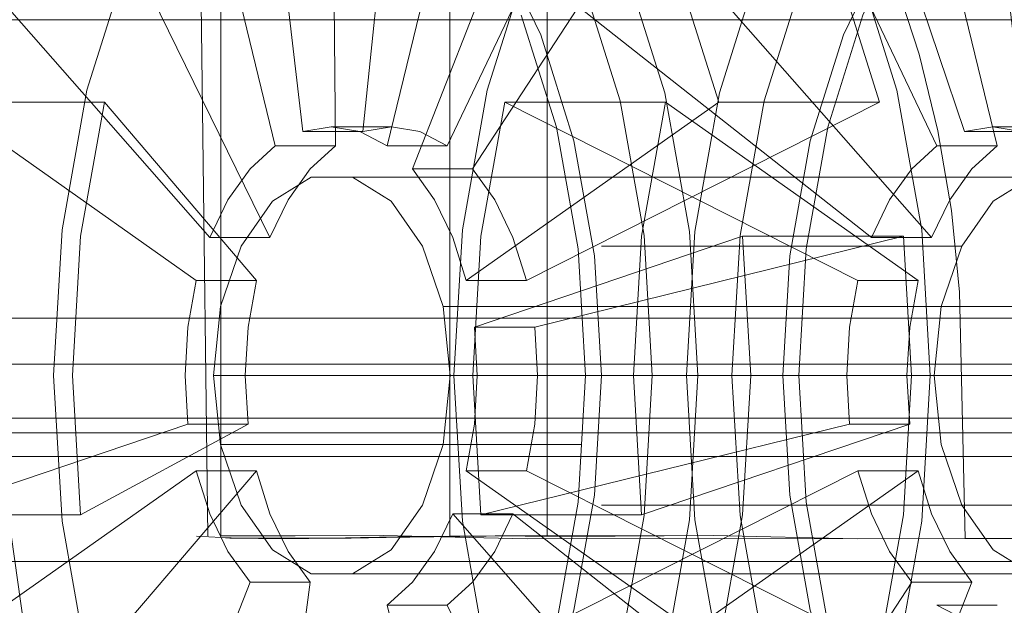
# Model space of a CAD drawing. Units: metres. Extents: x 6.1 to 17.9, y -8.4 to -1.8.
# Drawn here: x 9.2 to 9.2, y -8.4 to -8.4 of the extents above; entities that cross this region are included whole.
import ezdxf

# ---------------------------------------------------------------- set-up
doc = ezdxf.new("R2010")
doc.units = ezdxf.units.M
doc.header["$MEASUREMENT"] = 0

# ---------------------------------------------------------------- blocks, each defined once
blk = doc.blocks.new('aa48cee4-a8d9-408b-8ccb-8a6ecab6d3d1')
at = {"color": 18, "lineweight": 9, "true_color": 0x000000}
blk.add_line((9.220316, -8.374454), (9.227281, -8.374454), dxfattribs=at)
for points in [[(9.165379, -8.368204), (9.168067, -8.368204), (9.171782, -8.368204), (9.17645, -8.368204), (9.181966, -8.368204), (9.188254, -8.368204)], [(9.202773, -8.368204), (9.195238, -8.368204), (9.188254, -8.368204)], [(9.202773, -8.368204), (9.210695, -8.368204), (9.218899, -8.368204), (9.227281, -8.368204)], [(9.15237, -8.369276), (9.15237, -8.372119), (9.15237, -8.373851), (9.154901, -8.374454), (9.158044, -8.374454), (9.162386, -8.374454), (9.167844, -8.374454), (9.174295, -8.374454), (9.181649, -8.374454), (9.189814, -8.374454)], [(9.669072, -8.369878), (9.661671, -8.369878), (9.654106, -8.369878), (9.227281, -8.369878), (9.21808, -8.369878), (9.209074, -8.369878), (9.200377, -8.369878), (9.192107, -8.369878), (9.184441, -8.369878), (9.177537, -8.369878), (9.171481, -8.369878), (9.166357, -8.369878), (9.16228, -8.369878), (9.15933, -8.369878)], [(9.173854, -8.369878), (9.177206, -8.369878), (9.181418, -8.369878), (9.186395, -8.369878)], [(9.186395, -8.369878), (9.192068, -8.369878), (9.19837, -8.369878), (9.205169, -8.369878), (9.212316, -8.369878), (9.219717, -8.369878), (9.227281, -8.369878), (9.654106, -8.369878), (9.663307, -8.369878), (9.672314, -8.369878), (9.681011, -8.369878), (9.689281, -8.369878), (9.696947, -8.369878), (9.70385, -8.369878), (9.709906, -8.369878), (9.71503, -8.369878), (9.719107, -8.369878), (9.722058, -8.369878)], [(9.189637, -8.374454), (9.185055, -8.374454), (9.181177, -8.374454)], [(9.189637, -8.374454), (9.19486, -8.374454), (9.200663, -8.374454), (9.206923, -8.374454), (9.213502, -8.374454), (9.220316, -8.374454)], [(9.227281, -8.374454), (9.217481, -8.374454), (9.207887, -8.374454), (9.198623, -8.374454), (9.189814, -8.374454)]]:
    blk.add_lwpolyline(points, dxfattribs=at)
blk = doc.blocks.new('0c68172c-1349-42fa-a3cc-bf8f11af943c')
at = {"color": 18, "lineweight": 9, "true_color": 0x000000}
blk.add_lwpolyline([(9.216406, -8.34899), (9.214709, -8.354393), (9.213664, -8.360255), (9.213311, -8.366352), (9.213664, -8.372449), (9.214709, -8.378311), (9.216406, -8.383714), (9.218691, -8.388449)], dxfattribs=at)
blk = doc.blocks.new('fc9a3ef8-e93a-4a66-a3bc-89a2e37ebf2c')
at = {"color": 18, "lineweight": 9, "true_color": 0x000000}
blk.add_lwpolyline([(9.216867, -8.389112), (9.214514, -8.384234), (9.212766, -8.37867), (9.211689, -8.372631), (9.211326, -8.366352), (9.211689, -8.360072), (9.212766, -8.354034), (9.214514, -8.348469), (9.216867, -8.343592), (9.219734, -8.339589)], dxfattribs=at)
blk = doc.blocks.new('ca7128f7-2f43-4c5a-9cde-4d4ebd328667')
at = {"color": 18, "lineweight": 9, "true_color": 0x000000}
blk.add_lwpolyline([(9.223599, -8.389847), (9.221082, -8.386333), (9.219017, -8.382051), (9.217482, -8.377165), (9.216537, -8.371865), (9.216218, -8.366352), (9.216537, -8.360839), (9.217482, -8.355538)], dxfattribs=at)
blk = doc.blocks.new('8c7f6c79-66ac-44b0-be0a-6c1e5a315a75')
at = {"color": 18, "lineweight": 9, "true_color": 0x000000}
for points in [[(9.223599, -8.342857), (9.221082, -8.346371), (9.219017, -8.350653), (9.217482, -8.355538)], [(9.210412, -8.354451), (9.203407, -8.354451), (9.202367, -8.360285), (9.202016, -8.366352), (9.202367, -8.372419), (9.209372, -8.372419), (9.209021, -8.366352)], [(9.221418, -8.362206), (9.210412, -8.354451), (9.209372, -8.360285), (9.209021, -8.366352)]]:
    blk.add_lwpolyline(points, dxfattribs=at)
blk = doc.blocks.new('bdd33a30-c982-48bb-b667-f0041988027f')
at = {"color": 18, "lineweight": 9, "true_color": 0x000000}
blk.add_lwpolyline([(9.220933, -8.366352), (9.221056, -8.368465), (9.209372, -8.372419)], dxfattribs=at)
blk = doc.blocks.new('65f09a81-9000-4c41-81d0-de098d5b7373')
at = {"color": 18, "lineweight": 9, "true_color": 0x000000}
blk.add_lwpolyline([(9.216722, -8.356129), (9.215829, -8.36114), (9.215527, -8.366352), (9.215829, -8.371563), (9.216722, -8.376574), (9.218173, -8.381193), (9.220126, -8.385241)], dxfattribs=at)
blk = doc.blocks.new('6c1d6f1a-e9bd-422e-9c8b-4a49345f97c0')
at = {"color": 18, "lineweight": 9, "true_color": 0x000000}
for points in [[(9.219384, -8.372371), (9.218795, -8.370498), (9.203407, -8.378253), (9.210412, -8.378253), (9.212102, -8.38363), (9.214375, -8.388343)], [(9.210412, -8.378253), (9.221418, -8.370498), (9.222006, -8.372371)]]:
    blk.add_lwpolyline(points, dxfattribs=at)
blk = doc.blocks.new('9c6ac70c-12ea-4aae-b92f-d885556ea3e1')
at = {"color": 18, "lineweight": 9, "true_color": 0x000000}
blk.add_lwpolyline([(9.216722, -8.356129), (9.218173, -8.351511), (9.220126, -8.347463), (9.222505, -8.344141), (9.22522, -8.341673), (9.228165, -8.340152), (9.231228, -8.339639), (9.234291, -8.340152)], dxfattribs=at)
blk = doc.blocks.new('4624078b-2291-4f13-b8b0-61088c09d5d9')
at = {"color": 18, "lineweight": 9, "true_color": 0x000000}
for points in [[(9.212985, -8.336326), (9.209683, -8.339329), (9.206788, -8.343371), (9.204412, -8.348296), (9.202647, -8.353915), (9.20156, -8.360011), (9.201193, -8.366352)], [(9.209683, -8.393375), (9.206788, -8.389333), (9.204412, -8.384408), (9.202647, -8.378789), (9.20156, -8.372692), (9.201193, -8.366352)]]:
    blk.add_lwpolyline(points, dxfattribs=at)
blk = doc.blocks.new('e05490c6-2e7e-4021-ab57-a349b4d54fa2')
at = {"color": 18, "lineweight": 9, "true_color": 0x000000}
blk.add_lwpolyline([(9.218691, -8.388449), (9.221474, -8.392336), (9.22465, -8.395224), (9.228096, -8.397002), (9.231679, -8.397602), (9.235263, -8.397002), (9.238709, -8.395224), (9.241884, -8.392336), (9.244668, -8.388449), (9.246952, -8.383714), (9.24865, -8.378311), (9.249695, -8.372449)], dxfattribs=at)
blk = doc.blocks.new('8b934e8d-82fe-418d-a8dd-43f58ee41d20')
at = {"color": 18, "lineweight": 9, "true_color": 0x000000}
blk.add_lwpolyline([(9.221141, -8.357344), (9.220176, -8.358692), (9.219384, -8.360333), (9.222006, -8.360333), (9.212102, -8.349074)], dxfattribs=at)
blk = doc.blocks.new('cfd6ee4f-6a9f-4a58-a533-d2dd89d5bf15')
at = {"color": 18, "lineweight": 9, "true_color": 0x000000}
blk.add_lwpolyline([(9.221056, -8.368465), (9.218433, -8.368465), (9.202367, -8.372419)], dxfattribs=at)
blk = doc.blocks.new('7722c02e-ec07-4a85-938a-e449e0bfa0fd')
at = {"color": 18, "lineweight": 9, "true_color": 0x000000}
blk.add_line((9.218795, -8.362206), (9.203407, -8.354451), dxfattribs=at)
blk = doc.blocks.new('bd5f3855-46a1-490c-9dec-1ea46672f8fe')
at = {"color": 18, "lineweight": 9, "true_color": 0x000000}
blk.add_lwpolyline([(9.219384, -8.372371), (9.220176, -8.374012), (9.221141, -8.375359), (9.21014, -8.39221), (9.217145, -8.39221), (9.214375, -8.388343)], dxfattribs=at)
blk = doc.blocks.new('b9a296e9-c219-4666-88d9-2e93001b7585')
at = {"color": 18, "lineweight": 9, "true_color": 0x000000}
blk.add_lwpolyline([(9.20737, -8.344361), (9.205097, -8.349074), (9.219384, -8.360333)], dxfattribs=at)
blk = doc.blocks.new('bfacc4b0-0032-42ea-b906-df9bf9ae9298')
at = {"color": 18, "lineweight": 9, "true_color": 0x000000}
for points in [[(9.194646, -8.373443), (9.19581, -8.373438), (9.197118, -8.373411), (9.198785, -8.373381)], [(9.205262, -8.373329), (9.202994, -8.373335), (9.201018, -8.373354), (9.198785, -8.373381)]]:
    blk.add_lwpolyline(points, dxfattribs=at)
blk = doc.blocks.new('5ca7ad18-c40a-4122-a21a-a7e006601c7d')
at = {"color": 18, "lineweight": 9, "true_color": 0x000000}
for points in [[(9.201018, -8.373354), (9.201018, -8.333877), (9.202994, -8.333896), (9.205262, -8.333902)], [(9.201018, -8.373354), (9.202994, -8.373335)]]:
    blk.add_lwpolyline(points, dxfattribs=at)
blk = doc.blocks.new('37fe4268-6283-48ef-85dc-bd985f899ec3')
at = {"color": 18, "lineweight": 9, "true_color": 0x000000}
for points in [[(9.193723, -8.373453), (9.194875, -8.373453), (9.19672, -8.37343), (9.198244, -8.3734)], [(9.205262, -8.373329), (9.202597, -8.373354), (9.200314, -8.373373), (9.198244, -8.3734)]]:
    blk.add_lwpolyline(points, dxfattribs=at)
blk = doc.blocks.new('e1e2a0f5-c560-45a7-a7f2-f8d2b62d81ed')
at = {"color": 18, "lineweight": 9, "true_color": 0x000000}
blk.add_lwpolyline([(9.217145, -8.39221), (9.223763, -8.375359), (9.221141, -8.375359)], dxfattribs=at)
blk = doc.blocks.new('b2adaecf-3259-4310-b5ea-f42c8724a355')
at = {"color": 18, "lineweight": 9, "true_color": 0x000000}
blk.add_lwpolyline([(9.194646, -8.373443), (9.193621, -8.373443), (9.191925, -8.373438)], dxfattribs=at)
blk = doc.blocks.new('18cf0d02-a3f2-4d0c-947f-dc6cbfffe6cd')
at = {"color": 18, "lineweight": 9, "true_color": 0x000000}
blk.add_lwpolyline([(9.193723, -8.373453), (9.19268, -8.373453), (9.191431, -8.37343)], dxfattribs=at)
blk = doc.blocks.new('e8f78eec-6a8e-4b14-b8b4-0230a5de45af')
at = {"color": 18, "lineweight": 9, "true_color": 0x000000}
blk.add_lwpolyline([(9.20737, -8.344361), (9.21014, -8.340493), (9.2133, -8.337619), (9.222241, -8.356343)], dxfattribs=at)
blk = doc.blocks.new('c987bdc2-8e83-4e5f-a1e8-5c66f69e8c39')
at = {"color": 18, "lineweight": 9, "true_color": 0x000000}
for points in [[(9.205262, -8.373329), (9.205262, -8.333902), (9.206763, -8.333902), (9.208667, -8.333903), (9.212498, -8.333905)], [(9.212498, -8.373326), (9.208667, -8.373328), (9.206763, -8.373329), (9.205262, -8.373329)]]:
    blk.add_lwpolyline(points, dxfattribs=at)
blk = doc.blocks.new('b315ce44-0a23-4b05-b487-0964ed2d04f9')
at = {"color": 18, "lineweight": 9, "true_color": 0x000000}
blk.add_line((9.191925, -8.373438), (9.191052, -8.373411), dxfattribs=at)
blk = doc.blocks.new('84fdfaea-26e4-434a-bdff-ed0407c38249')
at = {"color": 18, "lineweight": 9, "true_color": 0x000000}
for points in [[(9.206763, -8.333902), (9.204302, -8.333883), (9.206331, -8.333883)], [(9.206763, -8.373329), (9.204302, -8.373348), (9.206331, -8.373348)]]:
    blk.add_lwpolyline(points, dxfattribs=at)
blk = doc.blocks.new('cf1530d1-79de-428e-9356-fb72d8b4abd5')
at = {"color": 18, "lineweight": 9, "true_color": 0x000000}
blk.add_line((9.191052, -8.373411), (9.191431, -8.37343), dxfattribs=at)
blk = doc.blocks.new('2d893b22-1cf2-4944-beac-6af6107791a6')
at = {"color": 18, "lineweight": 9, "true_color": 0x000000}
for points in [[(9.19047, -8.373335), (9.189982, -8.333877), (9.191052, -8.33382)], [(9.189982, -8.373354), (9.191052, -8.373411)]]:
    blk.add_lwpolyline(points, dxfattribs=at)
blk = doc.blocks.new('938959ef-f4de-45b0-ac22-a7a02ad4dcf8')
at = {"color": 18, "lineweight": 9, "true_color": 0x000000}
for points in [[(9.2133, -8.337619), (9.220306, -8.337619), (9.224864, -8.356343)], [(9.212498, -8.373326), (9.208215, -8.373347), (9.206331, -8.373348)]]:
    blk.add_lwpolyline(points, dxfattribs=at)
blk = doc.blocks.new('f2e48ccb-ae9f-477d-a557-c204daad8db3')
at = {"color": 18, "lineweight": 9, "true_color": 0x000000}
blk.add_line((9.221056, -8.364238), (9.220933, -8.366352), dxfattribs=at)
blk = doc.blocks.new('3f5f74de-d9dd-43df-82e6-4a724f8f7159')
at = {"color": 18, "lineweight": 9, "true_color": 0x000000}
blk.add_lwpolyline([(9.218433, -8.368465), (9.218311, -8.366352), (9.218433, -8.364238), (9.218795, -8.362206), (9.221418, -8.362206), (9.221056, -8.364238)], dxfattribs=at)
blk = doc.blocks.new('5d0f9cd9-0099-446c-9205-fb003debb8d9')
at = {"color": 18, "lineweight": 9, "true_color": 0x000000}
blk.add_lwpolyline([(9.185202, -8.378789), (9.184115, -8.372692), (9.183748, -8.366352), (9.184115, -8.360011), (9.185202, -8.353915), (9.186967, -8.348296), (9.189343, -8.343371), (9.192238, -8.339329), (9.195541, -8.336326)], dxfattribs=at)
blk = doc.blocks.new('6b130035-d577-46ef-af5d-a06edb453a9e')
at = {"color": 18, "lineweight": 9, "true_color": 0x000000}
blk.add_line((9.221418, -8.370498), (9.218795, -8.370498), dxfattribs=at)
blk = doc.blocks.new('4f597c10-5d7e-4103-b5b4-a9347cc80438')
at = {"color": 18, "lineweight": 9, "true_color": 0x000000}
blk.add_lwpolyline([(9.184922, -8.372419), (9.184571, -8.366352), (9.184922, -8.360285), (9.185963, -8.354451)], dxfattribs=at)
blk = doc.blocks.new('5193b1d3-56cc-4387-9c32-e280672e07c0')
at = {"color": 18, "lineweight": 9, "true_color": 0x000000}
for points in [[(9.221141, -8.357344), (9.222241, -8.356343), (9.224864, -8.356343), (9.223763, -8.357344), (9.222798, -8.358692), (9.222006, -8.360333)], [(9.222006, -8.372371), (9.222798, -8.374012), (9.223763, -8.375359)]]:
    blk.add_lwpolyline(points, dxfattribs=at)
blk = doc.blocks.new('7070a41c-3089-4599-b1e8-ff4c09ecf2bb')
at = {"color": 18, "lineweight": 9, "true_color": 0x000000}
blk.add_line((9.222427, -8.369353), (9.222116, -8.366352), dxfattribs=at)
blk.add_lwpolyline([(9.206416, -8.366352), (9.222116, -8.366352), (9.222427, -8.363351), (9.223323, -8.360711), (9.224695, -8.358753), (9.226378, -8.35771), (9.210678, -8.35771)], dxfattribs=at)
blk = doc.blocks.new('25a74a87-1b4c-47f5-bad1-5aff5d429aef')
at = {"color": 18, "lineweight": 9, "true_color": 0x000000}
for points in [[(9.184922, -8.372419), (9.177917, -8.372419), (9.177566, -8.366352), (9.177917, -8.360285)], [(9.184922, -8.372419), (9.192223, -8.368465), (9.1896, -8.368465), (9.177917, -8.372419)]]:
    blk.add_lwpolyline(points, dxfattribs=at)
blk = doc.blocks.new('eb729981-f0fa-4026-9359-e779cc96b25e')
at = {"color": 18, "lineweight": 9, "true_color": 0x000000}
blk.add_lwpolyline([(9.207622, -8.371992), (9.223323, -8.371992), (9.222427, -8.369353)], dxfattribs=at)
blk = doc.blocks.new('ccb9fcc1-ee33-47dc-8c7a-23a33488f85e')
at = {"color": 18, "lineweight": 9, "true_color": 0x000000}
for points in [[(9.185963, -8.354451), (9.178957, -8.354451), (9.177917, -8.360285)], [(9.192223, -8.364238), (9.192586, -8.362206), (9.185963, -8.354451)], [(9.192586, -8.370498), (9.189963, -8.370498), (9.178957, -8.378253), (9.185963, -8.378253)], [(9.185963, -8.378253), (9.192586, -8.370498), (9.193174, -8.372371), (9.193966, -8.374012)]]:
    blk.add_lwpolyline(points, dxfattribs=at)
blk = doc.blocks.new('63314782-5456-4c54-bf21-1e68ed1290a2')
at = {"color": 18, "lineweight": 9, "true_color": 0x000000}
for p, q in [((9.223323, -8.360711), (9.207622, -8.360711)), ((9.224695, -8.373951), (9.223323, -8.371992))]:
    blk.add_line(p, q, dxfattribs=at)
blk = doc.blocks.new('d0699884-8658-4728-82ff-6e559f8b4e36')
at = {"color": 18, "lineweight": 9, "true_color": 0x000000}
blk.add_lwpolyline([(9.230867, -8.33585), (9.227301, -8.335252), (9.223735, -8.33585), (9.21673, -8.33585), (9.223436, -8.355727), (9.226059, -8.355727), (9.223735, -8.33585)], dxfattribs=at)
blk = doc.blocks.new('a0732c63-9f13-4faa-98ce-36845582f3e7')
at = {"color": 18, "lineweight": 9, "true_color": 0x000000}
blk.add_lwpolyline([(9.191039, -8.333902), (9.191039, -8.373329)], dxfattribs=at)
blk = doc.blocks.new('5a0a44c5-293b-40db-a489-c8e3883b9ec4')
at = {"color": 18, "lineweight": 9, "true_color": 0x000000}
for points in [[(9.229853, -8.373951), (9.228169, -8.374994), (9.226378, -8.374994), (9.224695, -8.373951)], [(9.225921, -8.376977), (9.224678, -8.377185), (9.223436, -8.376977), (9.222241, -8.376361), (9.224864, -8.376361)]]:
    blk.add_lwpolyline(points, dxfattribs=at)
blk = doc.blocks.new('4481d3e4-8d0e-47c0-bda8-f2b34289be81')
at = {"color": 18, "lineweight": 9, "true_color": 0x000000}
blk.add_lwpolyline([(9.180647, -8.349074), (9.190551, -8.360333), (9.193174, -8.360333), (9.187652, -8.349074)], dxfattribs=at)
blk = doc.blocks.new('b4a252dc-b0e7-40d3-b975-29f1baa6fe47')
at = {"color": 18, "lineweight": 9, "true_color": 0x000000}
blk.add_lwpolyline([(9.212498, -8.373326), (9.218769, -8.373463), (9.237842, -8.373451), (9.23477, -8.373442), (9.230658, -8.373447), (9.237842, -8.373451)], dxfattribs=at)
blk = doc.blocks.new('1e42563a-9ab8-4dee-8a23-442d0723956a')
at = {"color": 18, "lineweight": 9, "true_color": 0x000000}
blk.add_lwpolyline([(9.198111, -8.373326), (9.19428, -8.373328), (9.192712, -8.373329), (9.191039, -8.373329)], dxfattribs=at)
blk = doc.blocks.new('973b21a1-d4bd-44da-a24a-907345d391d1')
at = {"color": 18, "lineweight": 9, "true_color": 0x000000}
blk.add_line((9.226378, -8.374994), (9.210678, -8.374994), dxfattribs=at)
blk = doc.blocks.new('df9512d4-d2ea-4b8b-8f32-d5139c18a9bd')
at = {"color": 18, "lineweight": 9, "true_color": 0x000000}
blk.add_lwpolyline([(9.185662, -8.396089), (9.182391, -8.393115), (9.179524, -8.389112), (9.177171, -8.384234), (9.175423, -8.37867), (9.174346, -8.372631)], dxfattribs=at)
blk = doc.blocks.new('f5247d00-cdad-46b4-a3eb-1c1194b02ce5')
at = {"color": 18, "lineweight": 9, "true_color": 0x000000}
blk.add_line((9.178957, -8.354451), (9.189963, -8.362206), dxfattribs=at)
blk = doc.blocks.new('d8974df3-e8f0-4c16-8dee-bf0ffab53cb4')
at = {"color": 18, "lineweight": 9, "true_color": 0x000000}
blk.add_line((9.227301, -8.355519), (9.224678, -8.355519), dxfattribs=at)
blk = doc.blocks.new('c72667fc-80e5-49d5-ab39-2fb49f78dc12')
at = {"color": 18, "lineweight": 9, "true_color": 0x000000}
blk.add_lwpolyline([(9.227115, -8.356343), (9.22592, -8.355727), (9.224678, -8.355519), (9.223436, -8.355727)], dxfattribs=at)
blk = doc.blocks.new('68919b77-1253-4f0e-912f-cabb303a1b31')
at = {"color": 18, "lineweight": 9, "true_color": 0x000000}
blk.add_lwpolyline([(9.210678, -8.35771), (9.194977, -8.35771), (9.196769, -8.35771), (9.228169, -8.35771)], dxfattribs=at)
blk = doc.blocks.new('dad423d3-1c2a-49a5-b302-98de1836179b')
at = {"color": 18, "lineweight": 9, "true_color": 0x000000}
blk.add_lwpolyline([(9.216731, -8.366352), (9.232432, -8.366352), (9.232121, -8.369353), (9.231225, -8.371992), (9.229853, -8.373951)], dxfattribs=at)
blk = doc.blocks.new('46cc9722-7c0c-449b-98e6-9eb58e62416d')
at = {"color": 18, "lineweight": 9, "true_color": 0x000000}
for points in [[(9.193409, -8.356343), (9.18885, -8.337619), (9.195856, -8.337619), (9.192695, -8.340493)], [(9.193966, -8.374012), (9.194931, -8.375359), (9.192695, -8.39221)]]:
    blk.add_lwpolyline(points, dxfattribs=at)
blk = doc.blocks.new('d4cb9507-a38e-489f-8877-c83c5551c484')
at = {"color": 18, "lineweight": 9, "true_color": 0x000000}
blk.add_lwpolyline([(9.194977, -8.35771), (9.193294, -8.358753), (9.191922, -8.360711), (9.191026, -8.363351), (9.190715, -8.366352), (9.206416, -8.366352)], dxfattribs=at)
blk = doc.blocks.new('71e9b3af-4737-4e00-bfd6-cbe0d9e23b15')
at = {"color": 18, "lineweight": 9, "true_color": 0x000000}
blk.add_lwpolyline([(9.18591, -8.341673), (9.183195, -8.344141), (9.180816, -8.347463), (9.178863, -8.351511), (9.177412, -8.356129), (9.176519, -8.36114)], dxfattribs=at)
blk = doc.blocks.new('259eba5b-a670-49da-9549-fa4f74b07b10')
at = {"color": 18, "lineweight": 9, "true_color": 0x000000}
blk.add_lwpolyline([(9.206727, -8.369353), (9.191026, -8.369353), (9.190715, -8.366352)], dxfattribs=at)
blk = doc.blocks.new('b1e00cbb-5120-4261-bc31-27eddb466e42')
at = {"color": 18, "lineweight": 9, "true_color": 0x000000}
blk.add_line((9.215525, -8.371992), (9.231225, -8.371992), dxfattribs=at)
blk = doc.blocks.new('eac0daf9-ff03-4af7-b012-60271711bf7e')
at = {"color": 18, "lineweight": 9, "true_color": 0x000000}
blk.add_lwpolyline([(9.232121, -8.363351), (9.20072, -8.363351), (9.199824, -8.360711), (9.198452, -8.358753), (9.196769, -8.35771)], dxfattribs=at)
blk = doc.blocks.new('c952305a-a8ca-4a5b-9589-1ed1b0c783fe')
at = {"color": 18, "lineweight": 9, "true_color": 0x000000}
blk.add_lwpolyline([(9.198111, -8.373326), (9.204378, -8.373463), (9.22347, -8.373451), (9.230658, -8.373447)], dxfattribs=at)
blk = doc.blocks.new('053a6646-c881-49b3-92e1-8e3a6be3d983')
at = {"color": 18, "lineweight": 9, "true_color": 0x000000}
blk.add_lwpolyline([(9.195856, -8.337619), (9.196032, -8.356343), (9.193409, -8.356343), (9.192308, -8.357344), (9.191343, -8.358692), (9.190551, -8.360333)], dxfattribs=at)
blk = doc.blocks.new('2674f4d6-23c1-4b4a-98a7-e5879013eafe')
at = {"color": 18, "lineweight": 9, "true_color": 0x000000}
blk.add_lwpolyline([(9.194931, -8.375359), (9.192308, -8.375359), (9.18569, -8.39221)], dxfattribs=at)
blk = doc.blocks.new('56a3e02b-38ed-4017-9050-d8708104e590')
at = {"color": 18, "lineweight": 9, "true_color": 0x000000}
blk.add_line((9.210678, -8.374994), (9.194977, -8.374994), dxfattribs=at)
blk = doc.blocks.new('23ac378f-06f6-4ae8-b8ed-d0fdec569135')
at = {"color": 18, "lineweight": 9, "true_color": 0x000000}
blk.add_lwpolyline([(9.192223, -8.368465), (9.192101, -8.366352), (9.192223, -8.364238)], dxfattribs=at)
blk = doc.blocks.new('b0fd0006-d43c-49c4-930e-c6dbf0dde211')
at = {"color": 18, "lineweight": 9, "true_color": 0x000000}
blk.add_lwpolyline([(9.212469, -8.374994), (9.196769, -8.374994), (9.194977, -8.374994)], dxfattribs=at)
blk = doc.blocks.new('6c2beaa2-de69-4ae0-bba0-0c9f6bb74d9b')
at = {"color": 18, "lineweight": 9, "true_color": 0x000000}
for points in [[(9.209846, -8.337619), (9.202841, -8.337619), (9.199412, -8.33585), (9.195846, -8.335252), (9.19228, -8.33585), (9.194604, -8.355727), (9.197226, -8.355727), (9.199285, -8.33585)], [(9.192586, -8.362206), (9.189963, -8.362206), (9.1896, -8.364238), (9.189478, -8.366352), (9.1896, -8.368465)]]:
    blk.add_lwpolyline(points, dxfattribs=at)
blk = doc.blocks.new('16a2e277-28fa-4a0f-9e2e-c038a9b2eacf')
at = {"color": 18, "lineweight": 9, "true_color": 0x000000}
for points in [[(9.196032, -8.356343), (9.194931, -8.357344), (9.193966, -8.358692), (9.193174, -8.360333)], [(9.200642, -8.388563), (9.197927, -8.391031), (9.194982, -8.392551), (9.191919, -8.393065), (9.188855, -8.392551), (9.18591, -8.391031), (9.183195, -8.388563)]]:
    blk.add_lwpolyline(points, dxfattribs=at)
blk = doc.blocks.new('69c1ba15-ec10-42cd-b364-bcd4e23f4f05')
at = {"color": 18, "lineweight": 9, "true_color": 0x000000}
blk.add_lwpolyline([(9.189963, -8.370498), (9.190551, -8.372371), (9.191343, -8.374012), (9.192308, -8.375359)], dxfattribs=at)
blk = doc.blocks.new('77cb6df0-0db5-461a-b00b-037152cd93f9')
at = {"color": 18, "lineweight": 9, "true_color": 0x000000}
blk.add_lwpolyline([(9.191026, -8.369353), (9.191922, -8.371992), (9.193294, -8.373951), (9.194977, -8.374994)], dxfattribs=at)
blk = doc.blocks.new('95473fc7-c5cf-4647-869b-d2d5ae97d28e')
at = {"color": 18, "lineweight": 9, "true_color": 0x000000}
blk.add_lwpolyline([(9.216731, -8.366352), (9.201031, -8.366352), (9.20072, -8.363351)], dxfattribs=at)
blk = doc.blocks.new('05f4fa9f-7b01-4b7f-bdff-a1660d5649f0')
at = {"color": 18, "lineweight": 9, "true_color": 0x000000}
blk.add_lwpolyline([(9.197226, -8.355727), (9.198469, -8.355519), (9.199711, -8.355727)], dxfattribs=at)
blk = doc.blocks.new('17754bdd-8288-456b-a10b-a5bda0cb84c8')
at = {"color": 18, "lineweight": 9, "true_color": 0x000000}
blk.add_line((9.198469, -8.355519), (9.195846, -8.355519), dxfattribs=at)
blk = doc.blocks.new('d7e0c06f-9b6a-4069-99d5-38b1228dc45d')
at = {"color": 18, "lineweight": 9, "true_color": 0x000000}
for points in [[(9.194604, -8.355727), (9.195846, -8.355519), (9.197088, -8.355727), (9.198283, -8.356343), (9.200905, -8.356343)], [(9.209483, -8.372449), (9.208438, -8.378311), (9.206741, -8.383714), (9.204456, -8.388449), (9.201673, -8.392336), (9.198497, -8.395224), (9.195051, -8.397002), (9.191468, -8.397602), (9.187884, -8.397002)]]:
    blk.add_lwpolyline(points, dxfattribs=at)
blk = doc.blocks.new('23dbb021-c64f-4790-b944-167a1b3b7cf2')
at = {"color": 18, "lineweight": 9, "true_color": 0x000000}
blk.add_lwpolyline([(9.206417, -8.33585), (9.209846, -8.337619), (9.200905, -8.356343), (9.199711, -8.355727)], dxfattribs=at)
blk = doc.blocks.new('60db0d38-cf32-4216-9dfb-79bf427dabdc')
at = {"color": 18, "lineweight": 9, "true_color": 0x000000}
blk.add_lwpolyline([(9.196769, -8.374994), (9.198452, -8.373951), (9.199824, -8.371992), (9.20072, -8.369353), (9.201031, -8.366352)], dxfattribs=at)
blk = doc.blocks.new('edce34b5-e70b-4a3c-a5a1-5e88d5afbf5e')
at = {"color": 18, "lineweight": 9, "true_color": 0x000000}
for points in [[(9.209846, -8.395084), (9.200905, -8.376361), (9.202006, -8.375359), (9.202971, -8.374012), (9.203763, -8.372371), (9.21805, -8.38363)], [(9.200905, -8.376361), (9.198283, -8.376361), (9.202841, -8.395084)]]:
    blk.add_lwpolyline(points, dxfattribs=at)
blk = doc.blocks.new('6ec9b2f4-65f2-4228-9d59-23a6dddafb32')
at = {"color": 18, "lineweight": 9, "true_color": 0x000000}
for points in [[(9.213007, -8.340493), (9.202006, -8.357344), (9.199384, -8.357344), (9.206002, -8.340493)], [(9.202006, -8.357344), (9.202971, -8.358692), (9.203763, -8.360333)]]:
    blk.add_lwpolyline(points, dxfattribs=at)
blk = doc.blocks.new('9c5fa53f-89cc-404b-a176-25ef5c0e7964')
at = {"color": 18, "lineweight": 9, "true_color": 0x000000}
blk.add_line((9.198283, -8.356343), (9.202841, -8.337619), dxfattribs=at)
blk.add_lwpolyline([(9.200348, -8.374012), (9.199384, -8.375359), (9.198283, -8.376361)], dxfattribs=at)
blk = doc.blocks.new('f9b51ed6-968c-410f-bfd0-cdbb97148326')
at = {"color": 18, "lineweight": 9, "true_color": 0x000000}
blk.add_lwpolyline([(9.200348, -8.374012), (9.20114, -8.372371), (9.211045, -8.38363), (9.208772, -8.388343), (9.206002, -8.39221), (9.202841, -8.395084), (9.209846, -8.395084)], dxfattribs=at)
blk = doc.blocks.new('d159bab5-b96b-4511-aefd-cd3c3799b1c0')
at = {"color": 18, "lineweight": 9, "true_color": 0x000000}
blk.add_lwpolyline([(9.199384, -8.357344), (9.200348, -8.358692), (9.20114, -8.360333)], dxfattribs=at)
blk = doc.blocks.new('04315450-896e-4a3c-8ebd-55d32fed0cfc')
at = {"color": 18, "lineweight": 9, "true_color": 0x000000}
blk.add_line((9.203763, -8.372371), (9.20114, -8.372371), dxfattribs=at)
blk.add_lwpolyline([(9.21974, -8.35445), (9.204352, -8.362206), (9.203763, -8.360333)], dxfattribs=at)
blk = doc.blocks.new('35e88afb-d6bb-46ba-a93a-f09b4ebdff26')
at = {"color": 18, "lineweight": 9, "true_color": 0x000000}
blk.add_line((9.204352, -8.362206), (9.201729, -8.362206), dxfattribs=at)
for points in [[(9.212734, -8.378253), (9.21974, -8.378253), (9.204352, -8.370498), (9.204714, -8.368465), (9.204836, -8.366352), (9.204714, -8.364238), (9.22078, -8.360285), (9.221131, -8.366352), (9.22078, -8.372419), (9.21974, -8.378253)], [(9.204352, -8.370498), (9.201729, -8.370498), (9.202091, -8.368465), (9.202213, -8.366352), (9.202091, -8.364238)]]:
    blk.add_lwpolyline(points, dxfattribs=at)
blk = doc.blocks.new('de3714df-31da-4639-9697-8ea72da9cba1')
at = {"color": 18, "lineweight": 9, "true_color": 0x000000}
blk.add_lwpolyline([(9.204714, -8.364238), (9.202091, -8.364238), (9.213775, -8.360285)], dxfattribs=at)
blk = doc.blocks.new('ba0b1450-d6ee-48e5-ba92-2b6d060facdc')
at = {"color": 18, "lineweight": 9, "true_color": 0x000000}
blk.add_lwpolyline([(9.20114, -8.360333), (9.201729, -8.362206), (9.212734, -8.35445)], dxfattribs=at)
blk = doc.blocks.new('956b0fa9-be57-4f2d-86ad-7b2f4c0d1bdb')
at = {"color": 18, "lineweight": 9, "true_color": 0x000000}
blk.add_lwpolyline([(9.214126, -8.366352), (9.213775, -8.372419), (9.212734, -8.378253), (9.201729, -8.370498)], dxfattribs=at)
blk = doc.blocks.new('bf26f891-f31c-42b7-9c72-992dcf9d2dc7')
at = {"color": 18, "lineweight": 9, "true_color": 0x000000}
blk.add_lwpolyline([(9.213464, -8.393375), (9.216359, -8.389333), (9.218735, -8.384408), (9.2205, -8.378789), (9.221587, -8.372692)], dxfattribs=at)
blk = doc.blocks.new('9968a1de-ddb3-49d0-b33d-ca8e651677ed')
at = {"color": 18, "lineweight": 9, "true_color": 0x000000}
blk.add_lwpolyline([(9.197927, -8.341673), (9.200642, -8.344141), (9.203021, -8.347463), (9.204974, -8.351511), (9.206425, -8.356129)], dxfattribs=at)
blk = doc.blocks.new('6072a184-9b72-4594-a8c8-faaae467e164')
at = {"color": 18, "lineweight": 9, "true_color": 0x000000}
blk.add_lwpolyline([(9.196676, -8.392458), (9.199548, -8.389847), (9.202064, -8.386333), (9.20413, -8.382051), (9.205665, -8.377165), (9.20661, -8.371864)], dxfattribs=at)
blk = doc.blocks.new('fff7affe-0577-412b-bdc2-c74983331d06')
at = {"color": 18, "lineweight": 9, "true_color": 0x000000}
blk.add_lwpolyline([(9.22347, -8.373451), (9.223228, -8.362726), (9.222873, -8.359168), (9.222284, -8.355694), (9.22147, -8.35235), (9.220441, -8.349183), (9.21921, -8.346231)], dxfattribs=at)
blk = doc.blocks.new('119b1ba2-f042-4c4b-a48e-ad1b5929307f')
at = {"color": 18, "lineweight": 9, "true_color": 0x000000}
for points in [[(9.200642, -8.388563), (9.203021, -8.385241), (9.204974, -8.381193), (9.206425, -8.376574), (9.207318, -8.371563), (9.20762, -8.366352)], [(9.230658, -8.373447), (9.22655, -8.373442), (9.22392, -8.373444)]]:
    blk.add_lwpolyline(points, dxfattribs=at)
blk = doc.blocks.new('de194c1f-2610-479c-a598-3a8e01b2e5b8')
at = {"color": 18, "lineweight": 9, "true_color": 0x000000}
blk.add_lwpolyline([(9.21805, -8.349074), (9.21974, -8.35445), (9.212734, -8.35445), (9.211045, -8.349074)], dxfattribs=at)
blk = doc.blocks.new('6b4dc1cd-1fdd-4b86-abf2-2e9c42af6cdb')
at = {"color": 18, "lineweight": 9, "true_color": 0x000000}
blk.add_lwpolyline([(9.218735, -8.348296), (9.2205, -8.353915), (9.221587, -8.360011), (9.221954, -8.366352), (9.221587, -8.372692)], dxfattribs=at)
blk = doc.blocks.new('4b7efe19-00bf-43b3-abd6-f3877af86936')
at = {"color": 18, "lineweight": 9, "true_color": 0x000000}
blk.add_lwpolyline([(9.214126, -8.366352), (9.213775, -8.360285), (9.22078, -8.360285)], dxfattribs=at)
blk = doc.blocks.new('70f4a61d-0392-4b38-9663-d503dccbdd4c')
at = {"color": 18, "lineweight": 9, "true_color": 0x000000}
blk.add_lwpolyline([(9.210381, -8.354034), (9.208633, -8.348469), (9.20628, -8.343592)], dxfattribs=at)
blk = doc.blocks.new('be7cc369-58d5-4e13-bd42-4fa0fe2884de')
at = {"color": 18, "lineweight": 9, "true_color": 0x000000}
blk.add_lwpolyline([(9.204456, -8.344254), (9.20674, -8.34899), (9.208438, -8.354393), (9.209483, -8.360255), (9.209836, -8.366352), (9.209483, -8.372449)], dxfattribs=at)
blk = doc.blocks.new('9469f27a-2962-4508-8b5f-85ccaf051470')
at = {"color": 18, "lineweight": 9, "true_color": 0x000000}
for points in [[(9.20661, -8.371864), (9.206929, -8.366352), (9.20661, -8.360839), (9.205665, -8.355538), (9.20413, -8.350653)], [(9.20762, -8.366352), (9.207318, -8.36114), (9.206425, -8.356129)]]:
    blk.add_lwpolyline(points, dxfattribs=at)
blk = doc.blocks.new('56be560c-54dc-4769-b211-8de2e9e2f5de')
at = {"color": 18, "lineweight": 9, "true_color": 0x000000}
blk.add_lwpolyline([(9.210381, -8.354034), (9.211458, -8.360072), (9.211821, -8.366352), (9.211458, -8.372631), (9.210381, -8.37867), (9.208633, -8.384234)], dxfattribs=at)
blk = doc.blocks.new('dbeb4566-aec2-479b-a7e3-e83bea0a2e2d')
at = {"color": 18, "lineweight": 9, "true_color": 0x000000}
for points in [[(8.853266, -8.363852), (9.243266, -8.363852), (9.243266, -7.263852), (8.853266, -7.263852), (8.853266, -8.363852), (9.243266, -8.363852), (9.243266, -7.263852), (8.853266, -7.263852)], [(8.853266, -8.363852), (9.243266, -8.363852), (9.243266, -8.365852), (8.853266, -8.365852), (8.853266, -8.363852), (9.243266, -8.363852), (9.243266, -8.365852), (8.853266, -8.365852)]]:
    blk.add_lwpolyline(points, close=True, dxfattribs=at)
blk = doc.blocks.new('54d38022-7841-44e7-a3eb-0a76aeb3209b')
at = {"color": 18, "lineweight": 9, "true_color": 0x000000}
blk.add_lwpolyline([(8.850266, -8.368852), (9.246266, -8.368852), (9.246266, -8.350852), (8.850266, -8.350852), (8.850266, -8.368852), (9.246266, -8.368852), (9.246266, -8.350852), (8.850266, -8.350852)], close=True, dxfattribs=at)
blk = doc.blocks.new('1cc9e52a-b3a9-4fe6-bce7-68338c28afdd')
at = {"color": 18, "lineweight": 9, "true_color": 0x000000}
blk.add_lwpolyline([(8.850266, -8.368852), (9.246266, -8.368852), (9.246266, -8.350852), (8.850266, -8.350852), (8.850266, -8.368852), (9.246266, -8.368852), (9.246266, -8.350852), (8.850266, -8.350852)], close=True, dxfattribs=at)
blk = doc.blocks.new('a5def26d-e815-43f0-9c1e-2b19990b4e7e')
at = {"color": 18, "lineweight": 9, "true_color": 0x000000}
blk.add_lwpolyline([(9.211143, -8.368852), (9.208716, -8.368852), (9.206266, -8.368852), (9.203815, -8.368852), (9.206266, -8.368852), (9.208716, -8.368852)], dxfattribs=at)
blk = doc.blocks.new('237b4bf4-c987-48c9-9498-9b93f90a3498')
at = {"color": 18, "lineweight": 9, "true_color": 0x000000}
for points in [[(9.201389, -8.368852), (9.203815, -8.368852), (9.201389, -8.368852), (9.199009, -8.368852)], [(9.211143, -8.368852), (9.213523, -8.368852), (9.215833, -8.368852), (9.218051, -8.368852), (9.215833, -8.368852), (9.213523, -8.368852), (9.211143, -8.368852), (9.208716, -8.368852)]]:
    blk.add_lwpolyline(points, dxfattribs=at)
blk = doc.blocks.new('1c542fed-89c3-47dd-9261-9d0bcbdd9e71')
at = {"color": 18, "lineweight": 9, "true_color": 0x000000}
blk.add_lwpolyline([(9.201389, -8.368852), (9.199009, -8.368852), (9.196699, -8.368852), (9.194481, -8.368852), (9.196699, -8.368852), (9.199009, -8.368852)], dxfattribs=at)
blk = doc.blocks.new('d9114fca-42b8-4255-84df-f9407e39c6a9')
at = {"color": 18, "lineweight": 9, "true_color": 0x000000}
blk.add_lwpolyline([(9.192377, -8.368852), (9.190406, -8.368852), (9.188588, -8.368852), (9.190406, -8.368852), (9.192377, -8.368852), (9.194481, -8.368852)], close=True, dxfattribs=at)
blk = doc.blocks.new('a63af535-2d21-4160-9fc7-d30624aee1ac')
at = {"color": 18, "lineweight": 9, "true_color": 0x000000}
blk.add_line((9.220155, -8.368852), (9.218051, -8.368852), dxfattribs=at)
blk = doc.blocks.new('b464b788-4abc-4448-aca2-d4f31154c4e0')
at = {"color": 18, "lineweight": 9, "true_color": 0x000000}
blk.add_lwpolyline([(9.223944, -8.368852), (9.222126, -8.368852), (9.220155, -8.368852), (9.222126, -8.368852), (9.223944, -8.368852), (9.225591, -8.368852)], close=True, dxfattribs=at)
blk = doc.blocks.new('be06282c-75fc-4a91-98b1-d786aa3f489d')
at = {"color": 18, "lineweight": 9, "true_color": 0x000000}
blk.add_line((9.186941, -8.368852), (9.188588, -8.368852), dxfattribs=at)
blk = doc.blocks.new('bdf2eb58-01a2-4dd6-825d-9d9185837db3')
at = {"color": 18, "lineweight": 9, "true_color": 0x000000}
blk.add_lwpolyline([(9.185479, -8.368852), (9.186941, -8.368852), (9.185479, -8.368852), (9.184218, -8.368852)], close=True, dxfattribs=at)
blk = doc.blocks.new('088263dc-f39e-4f12-b030-9a5129f8a206')
at = {"color": 18, "lineweight": 9, "true_color": 0x000000}
blk.add_lwpolyline([(9.183169, -8.368852), (9.184218, -8.368852)], close=True, dxfattribs=at)
blk = doc.blocks.new('b0b9a250-e363-48fd-b5d5-787f74a717a2')
at = {"color": 18, "lineweight": 9, "true_color": 0x000000}
blk.add_line((9.185139, -8.396269), (9.181266, -8.368852), dxfattribs=at)
blk = doc.blocks.new('e7fe3725-2536-441c-b546-e42776075f9c')
at = {"color": 18, "lineweight": 9, "true_color": 0x000000}
for points in [[(9.201389, -8.368852), (9.203815, -8.368852), (9.201389, -8.368852), (9.199009, -8.368852)], [(9.211143, -8.368852), (9.208716, -8.368852), (9.206266, -8.368852), (9.203815, -8.368852), (9.206266, -8.368852), (9.208716, -8.368852)], [(9.211143, -8.368852), (9.213523, -8.368852), (9.215833, -8.368852), (9.218051, -8.368852), (9.215833, -8.368852), (9.213523, -8.368852), (9.211143, -8.368852), (9.208716, -8.368852)]]:
    blk.add_lwpolyline(points, dxfattribs=at)
blk = doc.blocks.new('bc33b47e-8f47-49a5-9673-8ab2d24f0704')
at = {"color": 18, "lineweight": 9, "true_color": 0x000000}
blk.add_lwpolyline([(9.201389, -8.368852), (9.199009, -8.368852), (9.196699, -8.368852), (9.194481, -8.368852), (9.196699, -8.368852), (9.199009, -8.368852)], dxfattribs=at)
blk = doc.blocks.new('7b2fcd14-72f7-45b2-9518-462c30fa19dc')
at = {"color": 18, "lineweight": 9, "true_color": 0x000000}
blk.add_lwpolyline([(9.192377, -8.368852), (9.190406, -8.368852), (9.188588, -8.368852), (9.190406, -8.368852), (9.192377, -8.368852), (9.194481, -8.368852)], close=True, dxfattribs=at)
blk = doc.blocks.new('a1c246ac-6e24-4410-a0d1-8e7fcdb74988')
at = {"color": 18, "lineweight": 9, "true_color": 0x000000}
blk.add_line((9.220155, -8.368852), (9.218051, -8.368852), dxfattribs=at)
blk = doc.blocks.new('798d7874-58e8-42f1-a366-0a48b743d481')
at = {"color": 18, "lineweight": 9, "true_color": 0x000000}
blk.add_lwpolyline([(9.223944, -8.368852), (9.222126, -8.368852), (9.220155, -8.368852), (9.222126, -8.368852), (9.223944, -8.368852), (9.225591, -8.368852)], close=True, dxfattribs=at)
blk = doc.blocks.new('86dc1fdd-7ca9-49fe-be06-80f1750150ad')
at = {"color": 18, "lineweight": 9, "true_color": 0x000000}
blk.add_line((9.186941, -8.368852), (9.188588, -8.368852), dxfattribs=at)
blk = doc.blocks.new('09fc2e0a-aa5e-427b-a9a3-cbc0af7fd001')
at = {"color": 18, "lineweight": 9, "true_color": 0x000000}
blk.add_lwpolyline([(9.185479, -8.368852), (9.186941, -8.368852), (9.185479, -8.368852), (9.184218, -8.368852)], close=True, dxfattribs=at)
blk = doc.blocks.new('35474a81-a74d-4a9e-9270-4e6a653d21a2')
at = {"color": 18, "lineweight": 9, "true_color": 0x000000}
blk.add_lwpolyline([(9.183169, -8.368852), (9.184218, -8.368852)], close=True, dxfattribs=at)
blk = doc.blocks.new('fcb1b84c-1bdf-4afd-9c70-34c501235fcf')
at = {"color": 18, "lineweight": 9, "true_color": 0x000000}
blk.add_line((9.185139, -8.396269), (9.181266, -8.368852), dxfattribs=at)
blk = doc.blocks.new('11eecd96-b0d2-4ada-af89-59a32d21c6de')
at = {"color": 18, "lineweight": 9, "true_color": 0x000000}
blk.add_lwpolyline([(8.866266, -8.350852), (9.230266, -8.350852), (9.230266, -7.276852), (8.866266, -7.276852), (9.230266, -7.276852), (9.230266, -8.350852), (8.866266, -8.350852), (8.866266, -7.276852)], close=True, dxfattribs=at)
blk = doc.blocks.new('5b48b9ee-0305-4a65-aece-3796b7eb00a7')
at = {"color": 18, "lineweight": 9, "true_color": 0x000000}
blk.add_lwpolyline([(9.246266, -8.368852), (8.850266, -8.368852), (8.850266, -8.350852), (9.246266, -8.350852), (9.246266, -8.368852), (8.850266, -8.368852), (8.850266, -8.350852), (9.246266, -8.350852)], close=True, dxfattribs=at)
blk = doc.blocks.new('e8d682c2-702e-41ea-8887-3e9621257257')
at = {"color": 18, "lineweight": 9, "true_color": 0x000000}
for points in [[(9.165379, -8.368204), (9.168067, -8.368204), (9.171782, -8.368204), (9.17645, -8.368204), (9.181966, -8.368204), (9.188254, -8.368204), (9.195238, -8.368204), (9.202773, -8.368204), (9.210695, -8.368204)], [(9.210695, -8.368204), (9.218899, -8.368204), (9.227281, -8.368204), (9.654106, -8.368204)], [(9.694993, -8.369878), (9.68932, -8.369878), (9.683017, -8.369878), (9.676218, -8.369878), (9.669072, -8.369878), (9.66167, -8.369878), (9.654106, -8.369878), (9.227281, -8.369878), (9.21808, -8.369878), (9.209073, -8.369878), (9.200377, -8.369878), (9.192107, -8.369878), (9.184441, -8.369878), (9.177537, -8.369878), (9.171481, -8.369878), (9.166357, -8.369878), (9.16228, -8.369878), (9.159329, -8.369878)], [(9.181418, -8.369878), (9.186395, -8.369878), (9.192068, -8.369878), (9.19837, -8.369878), (9.205169, -8.369878), (9.212316, -8.369878)], [(9.212316, -8.369878), (9.219717, -8.369878), (9.227281, -8.369878), (9.654106, -8.369878), (9.663307, -8.369878), (9.672314, -8.369878), (9.681011, -8.369878), (9.689281, -8.369878), (9.696947, -8.369878), (9.70385, -8.369878), (9.709906, -8.369878), (9.71503, -8.369878), (9.719107, -8.369878), (9.722058, -8.369878)], [(9.198623, -8.374454), (9.189814, -8.374454), (9.181649, -8.374454), (9.174295, -8.374454), (9.167844, -8.374454), (9.162386, -8.374454)], [(9.440694, -8.374454), (9.227281, -8.374454), (9.220316, -8.374454), (9.213502, -8.374454), (9.206923, -8.374454), (9.200663, -8.374454), (9.19486, -8.374454), (9.189637, -8.374454), (9.185055, -8.374454), (9.181177, -8.374454), (9.17809, -8.374454), (9.175858, -8.374454), (9.174502, -8.374454)], [(9.198623, -8.374454), (9.207887, -8.374454), (9.217481, -8.374454)], [(9.440694, -8.374454), (9.654106, -8.374454), (9.227281, -8.374454), (9.217481, -8.374454)]]:
    blk.add_lwpolyline(points, dxfattribs=at)
blk = doc.blocks.new('17e2cca5-6dab-4e85-9364-b0a722820bc7')
for name in ['54d38022-7841-44e7-a3eb-0a76aeb3209b', '1cc9e52a-b3a9-4fe6-bce7-68338c28afdd', '5b48b9ee-0305-4a65-aece-3796b7eb00a7', 'aa48cee4-a8d9-408b-8ccb-8a6ecab6d3d1', 'e8d682c2-702e-41ea-8887-3e9621257257', 'dbeb4566-aec2-479b-a7e3-e83bea0a2e2d', '11eecd96-b0d2-4ada-af89-59a32d21c6de', 'b0b9a250-e363-48fd-b5d5-787f74a717a2', 'a63af535-2d21-4160-9fc7-d30624aee1ac', 'a1c246ac-6e24-4410-a0d1-8e7fcdb74988', '86dc1fdd-7ca9-49fe-be06-80f1750150ad', '09fc2e0a-aa5e-427b-a9a3-cbc0af7fd001', 'dad423d3-1c2a-49a5-b302-98de1836179b', 'b464b788-4abc-4448-aca2-d4f31154c4e0', 'bdd33a30-c982-48bb-b667-f0041988027f', 'c987bdc2-8e83-4e5f-a1e8-5c66f69e8c39', 'bfacc4b0-0032-42ea-b906-df9bf9ae9298', '0c68172c-1349-42fa-a3cc-bf8f11af943c', '7722c02e-ec07-4a85-938a-e449e0bfa0fd', '8c7f6c79-66ac-44b0-be0a-6c1e5a315a75', '65f09a81-9000-4c41-81d0-de098d5b7373', 'cfd6ee4f-6a9f-4a58-a533-d2dd89d5bf15', 'f5247d00-cdad-46b4-a3eb-1c1194b02ce5', 'b2adaecf-3259-4310-b5ea-f42c8724a355', 'c952305a-a8ca-4a5b-9589-1ed1b0c783fe', 'b4a252dc-b0e7-40d3-b975-29f1baa6fe47', 'd0699884-8658-4728-82ff-6e559f8b4e36', '938959ef-f4de-45b0-ac22-a7a02ad4dcf8', 'eb729981-f0fa-4026-9359-e779cc96b25e', 'c72667fc-80e5-49d5-ab39-2fb49f78dc12', '4f597c10-5d7e-4103-b5b4-a9347cc80438', 'b315ce44-0a23-4b05-b487-0964ed2d04f9', '5ca7ad18-c40a-4122-a21a-a7e006601c7d', '37fe4268-6283-48ef-85dc-bd985f899ec3', '1e42563a-9ab8-4dee-8a23-442d0723956a', '18cf0d02-a3f2-4d0c-947f-dc6cbfffe6cd', '2d893b22-1cf2-4944-beac-6af6107791a6', 'a0732c63-9f13-4faa-98ce-36845582f3e7', '84fdfaea-26e4-434a-bdff-ed0407c38249', 'd8974df3-e8f0-4c16-8dee-bf0ffab53cb4', '6c2beaa2-de69-4ae0-bba0-0c9f6bb74d9b', '23dbb021-c64f-4790-b944-167a1b3b7cf2', '5d0f9cd9-0099-446c-9205-fb003debb8d9', '4624078b-2291-4f13-b8b0-61088c09d5d9', '5193b1d3-56cc-4387-9c32-e280672e07c0', 'e1e2a0f5-c560-45a7-a7f2-f8d2b62d81ed', '8b934e8d-82fe-418d-a8dd-43f58ee41d20', '053a6646-c881-49b3-92e1-8e3a6be3d983', '9c5fa53f-89cc-404b-a176-25ef5c0e7964', '46cc9722-7c0c-449b-98e6-9eb58e62416d', '2674f4d6-23c1-4b4a-98a7-e5879013eafe', '4481d3e4-8d0e-47c0-bda8-f2b34289be81', 'e8f78eec-6a8e-4b14-b8b4-0230a5de45af', '7070a41c-3089-4599-b1e8-ff4c09ecf2bb', 'fc9a3ef8-e93a-4a66-a3bc-89a2e37ebf2c', '9c6ac70c-12ea-4aae-b92f-d885556ea3e1', '259eba5b-a670-49da-9549-fa4f74b07b10', '6072a184-9b72-4594-a8c8-faaae467e164', '6ec9b2f4-65f2-4228-9d59-23a6dddafb32', 'b9a296e9-c219-4666-88d9-2e93001b7585', 'd159bab5-b96b-4511-aefd-cd3c3799b1c0', 'b1e00cbb-5120-4261-bc31-27eddb466e42', '9968a1de-ddb3-49d0-b33d-ca8e651677ed', '71e9b3af-4737-4e00-bfd6-cbe0d9e23b15', '119b1ba2-f042-4c4b-a48e-ad1b5929307f', '77cb6df0-0db5-461a-b00b-037152cd93f9', '70f4a61d-0392-4b38-9663-d503dccbdd4c', '69c1ba15-ec10-42cd-b364-bcd4e23f4f05', 'be7cc369-58d5-4e13-bd42-4fa0fe2884de', 'ca7128f7-2f43-4c5a-9cde-4d4ebd328667', 'fff7affe-0577-412b-bdc2-c74983331d06', '56be560c-54dc-4769-b211-8de2e9e2f5de', '6b4dc1cd-1fdd-4b86-abf2-2e9c42af6cdb', 'de194c1f-2610-479c-a598-3a8e01b2e5b8', '9469f27a-2962-4508-8b5f-85ccaf051470', '6c1d6f1a-e9bd-422e-9c8b-4a49345f97c0', '35e88afb-d6bb-46ba-a93a-f09b4ebdff26', '04315450-896e-4a3c-8ebd-55d32fed0cfc', 'ba0b1450-d6ee-48e5-ba92-2b6d060facdc', 'ccb9fcc1-ee33-47dc-8c7a-23a33488f85e', 'd7e0c06f-9b6a-4069-99d5-38b1228dc45d', '17754bdd-8288-456b-a10b-a5bda0cb84c8', '05f4fa9f-7b01-4b7f-bdff-a1660d5649f0', '63314782-5456-4c54-bf21-1e68ed1290a2', '16a2e277-28fa-4a0f-9e2e-c038a9b2eacf', '68919b77-1253-4f0e-912f-cabb303a1b31', 'eac0daf9-ff03-4af7-b012-60271711bf7e', '973b21a1-d4bd-44da-a24a-907345d391d1', 'd4cb9507-a38e-489f-8877-c83c5551c484', 'de3714df-31da-4639-9697-8ea72da9cba1', '25a74a87-1b4c-47f5-bad1-5aff5d429aef', '4b7efe19-00bf-43b3-abd6-f3877af86936', 'f2e48ccb-ae9f-477d-a557-c204daad8db3', '23ac378f-06f6-4ae8-b8ed-d0fdec569135', '3f5f74de-d9dd-43df-82e6-4a724f8f7159', '95473fc7-c5cf-4647-869b-d2d5ae97d28e', '956b0fa9-be57-4f2d-86ad-7b2f4c0d1bdb', '60db0d38-cf32-4216-9dfb-79bf427dabdc', '088263dc-f39e-4f12-b030-9a5129f8a206', '35474a81-a74d-4a9e-9270-4e6a653d21a2', 'bdf2eb58-01a2-4dd6-825d-9d9185837db3', 'd9114fca-42b8-4255-84df-f9407e39c6a9', '7b2fcd14-72f7-45b2-9518-462c30fa19dc', 'fcb1b84c-1bdf-4afd-9c70-34c501235fcf', 'a5def26d-e815-43f0-9c1e-2b19990b4e7e', 'e7fe3725-2536-441c-b546-e42776075f9c', 'be06282c-75fc-4a91-98b1-d786aa3f489d', '1c542fed-89c3-47dd-9261-9d0bcbdd9e71', 'bc33b47e-8f47-49a5-9673-8ab2d24f0704', '237b4bf4-c987-48c9-9498-9b93f90a3498', '798d7874-58e8-42f1-a366-0a48b743d481', '6b130035-d577-46ef-af5d-a06edb453a9e', 'f9b51ed6-968c-410f-bfd0-cdbb97148326', 'edce34b5-e70b-4a3c-a5a1-5e88d5afbf5e', 'bd5f3855-46a1-490c-9dec-1ea46672f8fe', 'e05490c6-2e7e-4021-ab57-a349b4d54fa2', 'bf26f891-f31c-42b7-9c72-992dcf9d2dc7', 'df9512d4-d2ea-4b8b-8f32-d5139c18a9bd', 'cf1530d1-79de-428e-9356-fb72d8b4abd5', '5a0a44c5-293b-40db-a489-c8e3883b9ec4', '56a3e02b-38ed-4017-9050-d8708104e590', 'b0fd0006-d43c-49c4-930e-c6dbf0dde211']:
    blk.add_blockref(name, (0, 0))

msp = doc.modelspace()

# ---------------------------------------------------------------- block references
msp.add_blockref('17e2cca5-6dab-4e85-9364-b0a722820bc7', (0, 0))

doc.saveas('drawing.dxf')
